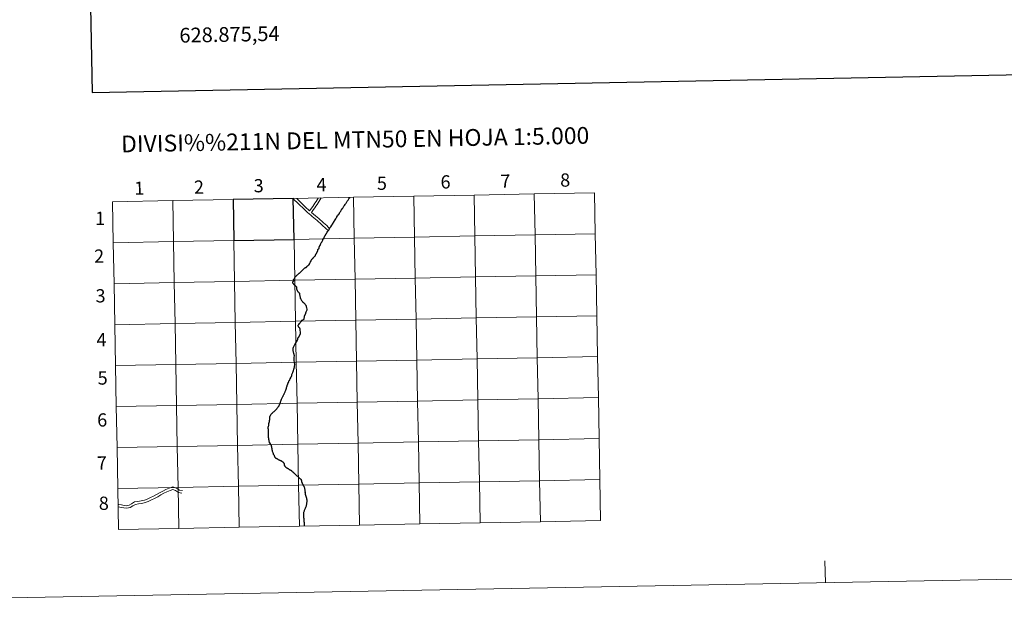
# Model space of a CAD drawing. Units: metres. Extents: x 627960 to 632469, y 685461 to 688514.
# Drawn here: x 628767 to 629437, y 685461 to 685868 of the extents above; entities that cross this region are included whole.
import ezdxf
from ezdxf.enums import TextEntityAlignment as Align

# ---------------------------------------------------------------- set-up
doc = ezdxf.new("R2010")
doc.units = ezdxf.units.M
doc.header["$MEASUREMENT"] = 0
doc.layers.add('Carátula', color=7, linetype='Continuous', lineweight=5)
doc.styles.add('Style-arial', font='arial.shx', dxfattribs={"bigfont": 'arialbig.shx'})

msp = doc.modelspace()

# ---------------------------------------------------------------- linework, layer by layer
at = {"layer": 'Carátula', "color": 7, "linetype": 'Continuous', "lineweight": 25, "flags": 128}
for points in [[(628769.28, 688233.39), (628816.23, 685818.85), (632370.54, 685887.96), (632323.65, 688299.5), (628769.28, 688233.39)], [(628912.1, 685746.17), (628912.62, 685718.32), (628953.61, 685719.08), (628953.09, 685746.94)], [(628953.09, 685746.94), (628912.1, 685746.17)], [(628984.66, 685737.2), (628984.8, 685737.42), (628984.83, 685737.46), (628984.99, 685737.72), (628985.27, 685738.14), (628985.37, 685738.29), (628985.42, 685738.37), (628985.75, 685738.87), (628985.98, 685739.2), (628986.39, 685739.85), (628986.69, 685740.3), (628986.98, 685740.72), (628987.05, 685740.83), (628987.24, 685741.14), (628987.56, 685741.62), (628987.95, 685742.21), (628988.39, 685742.86), (628988.7, 685743.34), (628989, 685743.79), (628989.3, 685744.25), (628989.57, 685744.64), (628989.79, 685744.98), (628989.99, 685745.28), (628990.32, 685745.76), (628990.65, 685746.23), (628990.97, 685746.71), (628991.33, 685747.26), (628991.61, 685747.52), (628991.72, 685747.65)], [(628984.66, 685737.2), (628984.8, 685737.42), (628984.83, 685737.46), (628984.99, 685737.72), (628985.27, 685738.14), (628985.37, 685738.29), (628985.42, 685738.37), (628985.75, 685738.87), (628985.98, 685739.2), (628986.39, 685739.85), (628986.69, 685740.3), (628986.98, 685740.72), (628987.05, 685740.83), (628987.24, 685741.14), (628987.56, 685741.62), (628987.95, 685742.21), (628988.39, 685742.86), (628988.7, 685743.34), (628989, 685743.79), (628989.3, 685744.25), (628989.57, 685744.64), (628989.79, 685744.98), (628989.99, 685745.28), (628990.32, 685745.76), (628990.65, 685746.23), (628990.97, 685746.71), (628991.33, 685747.26), (628991.61, 685747.52), (628991.72, 685747.65)], [(628977.72, 685726.24), (628977.73, 685726.24), (628977.78, 685726.34), (628977.92, 685726.59), (628978.22, 685727.06), (628978.62, 685727.69), (628979.24, 685728.65), (628979.43, 685728.95), (628979.44, 685728.96), (628979.54, 685729.14), (628979.6, 685729.24), (628979.77, 685729.5), (628980.11, 685730.05), (628980.42, 685730.55), (628980.84, 685731.23), (628981.17, 685731.76), (628981.61, 685732.46), (628981.96, 685733.01), (628982.28, 685733.56), (628982.48, 685733.89), (628982.51, 685733.94), (628982.64, 685734.19), (628982.65, 685734.2), (628982.77, 685734.39), (628983.19, 685735), (628983.62, 685735.61), (628983.96, 685736.11), (628984.42, 685736.78), (628984.42, 685736.78), (628984.53, 685736.96), (628984.61, 685737.09), (628984.66, 685737.2)], [(628963.84, 685701.83), (628963.85, 685701.85), (628963.92, 685702), (628963.95, 685702.05), (628964.28, 685702.68), (628964.37, 685702.85), (628964.59, 685703.28), (628964.88, 685703.84), (628965.2, 685704.47), (628965.33, 685704.77), (628965.35, 685704.8), (628965.54, 685705.16), (628965.6, 685705.3), (628965.64, 685705.39), (628965.71, 685705.53), (628965.85, 685705.68), (628966.17, 685706.03), (628966.54, 685706.39), (628966.79, 685706.66), (628966.95, 685706.87), (628967.03, 685706.95), (628967.27, 685707.14), (628967.61, 685707.41), (628967.85, 685707.62), (628967.92, 685707.68), (628968.01, 685707.77), (628968.08, 685707.99), (628968.18, 685708.18), (628968.21, 685708.36), (628968.31, 685708.59), (628968.43, 685708.78), (628968.48, 685708.88), (628968.5, 685708.91), (628968.59, 685709.08), (628968.65, 685709.17), (628968.73, 685709.29), (628968.78, 685709.39), (628968.83, 685709.49), (628968.87, 685709.57), (628968.9, 685709.63), (628969.02, 685709.77), (628969.11, 685709.87), (628969.17, 685709.94), (628969.22, 685710.04), (628969.25, 685710.16), (628969.28, 685710.27), (628969.31, 685710.35), (628969.41, 685710.56), (628969.49, 685710.66), (628969.5, 685710.75), (628969.5, 685710.84), (628969.55, 685711.12), (628969.58, 685711.13), (628969.78, 685711.22), (628969.84, 685711.88), (628969.87, 685712.11), (628969.87, 685712.15), (628969.91, 685712.19), (628970.05, 685712.35), (628970.25, 685712.55), (628970.36, 685712.64), (628970.63, 685713.4), (628970.77, 685713.76), (628971, 685714.4), (628971.09, 685714.67), (628971.2, 685714.89), (628971.27, 685715.02), (628971.55, 685715.56), (628971.57, 685715.6), (628971.85, 685716.17), (628972.15, 685716.79), (628972.17, 685716.83), (628972.2, 685716.86), (628972.26, 685716.96), (628972.43, 685717.26), (628972.51, 685717.4), (628972.63, 685717.58), (628972.65, 685717.65), (628972.87, 685718.06), (628973.12, 685718.55), (628973.3, 685718.93), (628973.32, 685718.98), (628973.32, 685718.99), (628973.48, 685719.32), (628973.82, 685719.93), (628973.83, 685719.93), (628974.09, 685720.37), (628974.13, 685720.44), (628974.37, 685720.87), (628974.64, 685721.37), (628974.93, 685721.9), (628975.06, 685722.14), (628975.19, 685722.34), (628975.31, 685722.6), (628975.49, 685722.93), (628975.5, 685722.95), (628975.54, 685723.07), (628975.6, 685723.12), (628975.87, 685723.52), (628976.18, 685723.96), (628976.64, 685724.64)], [(628976.64, 685724.64), (628976.94, 685725.08), (628977.17, 685725.42), (628977.48, 685725.86), (628977.67, 685726.18), (628977.72, 685726.24)], [(628953.05, 685691.59), (628953.19, 685691.72), (628953.42, 685691.93), (628953.67, 685692.14), (628953.71, 685692.18), (628953.76, 685692.24), (628953.86, 685692.41), (628954.04, 685692.73), (628954.07, 685692.79), (628954.15, 685692.94), (628954.21, 685693.09), (628954.26, 685693.18), (628954.28, 685693.3), (628954.29, 685693.35), (628954.29, 685693.39), (628954.28, 685693.46), (628954.28, 685693.47), (628954.69, 685693.85), (628954.92, 685694.05), (628954.94, 685694.07), (628955.21, 685694.34), (628955.22, 685694.35), (628955.55, 685694.67), (628955.94, 685695), (628956.5, 685695.48), (628957.12, 685696.02), (628957.27, 685696.15), (628957.98, 685696.81), (628958.23, 685697.04), (628958.35, 685697.15), (628958.76, 685697.53), (628958.81, 685697.65), (628958.86, 685697.76), (628958.86, 685697.76), (628958.88, 685697.77), (628959.48, 685698.33), (628960.45, 685699.21), (628960.81, 685699.55), (628960.91, 685699.65), (628961, 685699.72), (628961.13, 685699.78), (628961.28, 685699.84), (628961.38, 685699.88), (628961.53, 685699.92), (628961.67, 685699.98), (628961.76, 685700.01), (628961.86, 685700.04), (628961.96, 685700.11), (628962.06, 685700.2), (628962.13, 685700.29), (628962.21, 685700.37), (628962.29, 685700.42), (628962.36, 685700.46), (628962.4, 685700.54), (628962.43, 685700.61), (628962.49, 685700.72), (628962.59, 685700.79), (628962.82, 685701), (628962.95, 685701.1), (628963.16, 685701.26), (628963.23, 685701.33), (628963.34, 685701.44), (628963.5, 685701.57), (628963.74, 685701.76), (628963.84, 685701.83)], [(628953.05, 685691.59), (628953.12, 685691.33), (628953.24, 685691.08), (628953.36, 685690.74), (628953.22, 685690.64), (628953.06, 685690.53), (628952.78, 685690.26), (628952.6, 685690.11), (628952.55, 685690.03), (628952.46, 685689.95), (628952.6, 685689.63), (628952.82, 685689.24), (628952.95, 685689.06), (628953.11, 685688.9), (628953.36, 685688.65), (628953.58, 685688.44), (628953.79, 685688.23), (628953.94, 685688.09), (628954.09, 685687.95), (628954.3, 685687.78), (628954.46, 685687.66), (628954.52, 685687.57), (628954.58, 685687.47), (628954.66, 685687.38), (628954.79, 685687.32), (628954.93, 685687.21), (628955.08, 685687.07), (628955.15, 685686.97), (628955.24, 685686.74), (628955.3, 685686.48), (628955.37, 685686.2), (628955.39, 685686.11), (628955.39, 685685.99), (628955.33, 685685.8), (628955.28, 685685.55), (628955.28, 685685.47), (628955.32, 685685.38), (628955.38, 685685.23), (628955.45, 685685.04), (628955.55, 685684.8), (628955.67, 685684.52), (628955.74, 685684.39), (628955.82, 685684.21), (628955.99, 685683.9), (628956.13, 685683.64), (628956.25, 685683.49), (628956.4, 685683.32), (628956.57, 685683.15), (628956.72, 685683.01), (628956.9, 685682.89), (628957.03, 685682.81), (628957.12, 685682.75), (628957.18, 685682.68), (628957.23, 685682.51), (628957.29, 685682.24), (628957.33, 685682.02), (628957.36, 685681.82), (628957.38, 685681.59), (628957.39, 685681.35), (628957.47, 685681), (628957.54, 685680.76), (628957.6, 685680.51), (628957.69, 685680.07), (628957.75, 685679.86), (628957.77, 685679.7), (628957.78, 685679.56), (628957.78, 685679.46), (628957.79, 685679.31), (628957.79, 685679.16), (628957.83, 685679.08), (628957.94, 685678.89), (628958.16, 685678.56), (628958.28, 685678.34), (628958.47, 685678.03), (628958.7, 685677.59), (628958.87, 685677.31), (628959.05, 685677.05), (628959.25, 685676.78), (628959.43, 685676.53), (628959.59, 685676.33), (628959.76, 685676.18), (628959.99, 685676.05), (628960.2, 685675.87), (628960.39, 685675.73), (628960.5, 685675.65)], [(628954.12, 685633.87), (628954.04, 685634.32), (628953.96, 685635.13), (628953.94, 685635.33), (628953.79, 685636.75), (628953.79, 685636.76), (628953.76, 685637.96), (628953.76, 685637.96), (628953.76, 685638.87), (628953.76, 685638.88), (628953.84, 685639.83), (628953.53, 685641.39), (628953.13, 685642.64), (628953.05, 685642.96), (628953.05, 685642.96), (628952.96, 685643.54), (628952.99, 685643.89), (628953.05, 685644.27), (628953.02, 685644.68), (628952.96, 685644.95), (628953, 685645.16), (628953.33, 685645.85), (628953.49, 685646.3), (628953.64, 685646.72), (628953.84, 685647.13), (628954.12, 685647.49), (628954.42, 685647.83), (628955.87, 685650.59), (628956.09, 685651.03), (628956.13, 685651.14), (628956.19, 685651.31), (628956.24, 685651.49), (628956.25, 685651.71), (628956.22, 685651.96), (628956.25, 685652.06), (628956.6, 685652.3), (628957.47, 685653.88), (628957.86, 685654.57), (628957.98, 685654.8), (628958.02, 685654.97), (628958, 685655.16), (628957.74, 685658.14), (628957.68, 685658.38), (628957.57, 685658.53), (628957.34, 685658.81), (628957.19, 685659), (628957.11, 685659.15), (628956.88, 685659.43), (628956.59, 685659.9), (628956.48, 685660.11), (628956.43, 685660.36), (628956.38, 685660.61), (628956.43, 685660.81), (628956.56, 685661.01), (628956.81, 685661.29), (628957.21, 685661.8), (628957.46, 685662.08), (628957.73, 685662.41), (628958.01, 685662.75), (628958.45, 685663.29), (628959.08, 685664.05), (628960.43, 685664.82), (628960.45, 685664.83), (628960.54, 685664.88), (628960.55, 685664.98), (628960.56, 685665.01), (628960.7, 685666.64), (628960.75, 685666.78), (628961.63, 685668.9), (628961.63, 685668.91), (628961.71, 685669.17), (628961.71, 685669.19), (628961.93, 685669.9), (628962.4, 685670.78), (628962.6, 685671.17), (628962.5, 685671.67), (628962.22, 685672.62), (628962.1, 685673.07), (628961.97, 685673.55), (628961.87, 685673.91), (628961.82, 685674.01), (628961.81, 685674.06), (628961.48, 685674.53), (628961.19, 685674.93), (628961.13, 685675.04), (628960.84, 685675.34), (628960.63, 685675.56), (628960.52, 685675.63), (628960.5, 685675.65)], [(628948.82, 685619.03), (628948.87, 685619.19), (628948.96, 685619.52), (628949.02, 685619.76), (628949.37, 685620.89), (628949.6, 685621.56), (628949.62, 685621.66), (628949.75, 685621.78), (628949.9, 685621.95), (628949.97, 685622.03), (628950.04, 685622.25), (628950.1, 685622.53), (628950.18, 685622.69), (628950.37, 685623.02), (628950.55, 685623.23), (628950.66, 685623.34), (628950.73, 685623.57), (628950.79, 685623.71), (628950.98, 685624.13), (628951.33, 685624.87), (628951.5, 685625.28), (628951.58, 685625.47), (628951.69, 685625.61), (628951.84, 685625.86), (628951.92, 685626.05), (628951.96, 685626.13), (628952.06, 685626.21), (628952.04, 685626.54), (628952.04, 685626.67), (628952.06, 685626.78), (628952.1, 685626.91), (628952.14, 685627.08), (628952.22, 685627.3), (628952.5, 685628.06), (628952.7, 685628.56), (628952.81, 685628.91), (628952.97, 685629.31), (628953.13, 685629.7), (628953.17, 685629.83), (628953.23, 685629.92), (628953.3, 685630.14), (628953.41, 685630.59), (628953.53, 685630.97), (628953.6, 685631.11), (628953.67, 685631.23), (628953.85, 685632.44), (628953.93, 685632.96), (628954.15, 685633.75), (628954.12, 685633.87)], [(628936.02, 685590.24), (628936, 685590.38), (628935.98, 685590.55), (628935.96, 685590.74), (628936.02, 685591.07), (628936.08, 685591.37), (628936.11, 685591.54), (628936.25, 685591.93), (628936.3, 685592.16), (628936.37, 685592.4), (628936.37, 685592.6), (628936.37, 685592.79), (628936.37, 685592.96), (628936.42, 685593.22), (628936.57, 685593.85), (628936.71, 685594.48), (628936.79, 685594.87), (628936.83, 685595.05), (628936.9, 685595.39), (628936.89, 685595.5), (628936.9, 685595.65), (628936.95, 685595.75), (628937, 685595.89), (628937.03, 685596.03), (628937.07, 685596.33), (628937.12, 685596.66), (628937.23, 685597.6), (628937.25, 685597.85), (628937.21, 685598.05), (628937.2, 685598.17), (628937.23, 685598.53), (628937.27, 685598.78), (628937.34, 685599.06), (628937.38, 685599.18), (628937.52, 685599.42), (628937.75, 685599.82), (628937.96, 685600.12), (628938.49, 685600.62), (628938.87, 685600.99), (628938.99, 685601.17), (628939.22, 685601.36), (628939.68, 685601.69), (628940.04, 685602.04), (628940.49, 685602.45), (628940.96, 685602.96), (628941.38, 685603.4), (628941.46, 685603.5), (628941.8, 685603.87), (628942.12, 685604.24), (628942.48, 685604.71), (628942.85, 685605.16), (628943.06, 685605.41), (628943.2, 685605.62), (628943.38, 685605.99), (628943.51, 685606.32), (628943.64, 685606.6), (628943.74, 685606.79), (628943.87, 685607.12), (628943.94, 685607.31), (628943.99, 685607.42), (628944.07, 685607.59), (628944.15, 685607.85), (628944.29, 685608.22), (628944.47, 685608.71), (628944.61, 685609.05), (628944.65, 685609.11), (628944.69, 685609.18), (628944.74, 685609.49), (628944.83, 685609.82), (628944.86, 685609.93), (628945.02, 685610.23), (628945.14, 685610.51), (628945.32, 685610.86), (628945.54, 685611.29), (628945.75, 685611.74), (628945.95, 685612.12), (628946.14, 685612.5), (628946.21, 685612.61), (628946.31, 685612.74), (628946.51, 685613.19), (628946.69, 685613.59), (628946.8, 685613.84), (628946.92, 685614.12), (628947.05, 685614.48), (628947.12, 685614.59), (628947.25, 685614.84), (628947.47, 685615.34), (628947.64, 685615.69), (628947.81, 685616.09), (628947.97, 685616.46), (628948.11, 685616.76), (628948.24, 685617.09), (628948.28, 685617.24), (628948.31, 685617.32), (628948.36, 685617.44), (628948.39, 685617.54), (628948.46, 685617.84), (628948.53, 685618.3), (628948.58, 685618.46), (628948.72, 685618.78), (628948.82, 685619.03)], [(628936.02, 685590.24), (628936.01, 685590.11), (628935.98, 685589.68), (628935.95, 685588.78), (628935.93, 685588.21), (628935.95, 685587.86), (628935.97, 685587.61), (628935.99, 685587.49), (628936, 685587.11), (628935.99, 685586.6), (628935.95, 685586.23), (628935.95, 685585.78), (628935.93, 685585.3), (628935.95, 685585.04), (628935.98, 685584.73), (628936.06, 685584.45), (628936.12, 685584.19), (628936.17, 685584.04), (628936.18, 685583.75), (628936.2, 685583.42), (628936.26, 685583.11), (628936.29, 685583), (628936.39, 685582.85), (628936.43, 685582.72), (628936.44, 685582.58), (628936.48, 685582.28), (628936.53, 685581.84), (628936.6, 685581.35), (628936.64, 685581.03), (628936.93, 685580.61), (628937.3, 685580.11), (628937.52, 685579.79), (628937.75, 685579.49), (628937.9, 685579.27), (628937.92, 685579.25), (628937.97, 685579.18), (628938.04, 685579.03), (628938.08, 685578.89), (628938.11, 685578.79), (628938.16, 685578.59), (628938.16, 685578.34), (628938.2, 685578.12), (628938.26, 685577.92), (628938.3, 685577.74), (628938.35, 685577.56), (628938.38, 685577.41), (628938.41, 685577.19), (628938.44, 685576.95), (628938.47, 685576.69), (628938.5, 685576.49), (628938.54, 685576.28), (628938.6, 685575.96), (628938.63, 685575.74), (628938.66, 685575.56), (628938.68, 685575.43), (628938.75, 685575.25), (628938.83, 685575.04), (628938.99, 685574.58), (628939.13, 685574.16), (628939.24, 685573.92), (628939.3, 685573.67), (628939.35, 685573.47), (628939.41, 685573.31), (628939.5, 685573.11), (628939.66, 685572.86), (628939.79, 685572.67), (628939.92, 685572.42), (628940.01, 685572.23), (628940.04, 685572.13), (628940.12, 685571.81), (628940.21, 685571.58), (628940.26, 685571.44), (628940.36, 685571.21), (628940.49, 685570.98), (628940.66, 685570.77), (628940.76, 685570.6), (628940.87, 685570.52), (628940.96, 685570.5), (628941.05, 685570.45), (628941.27, 685570.29), (628941.46, 685570.19), (628941.64, 685570.1), (628941.91, 685570), (628942.13, 685569.88), (628942.35, 685569.76), (628942.81, 685569.47), (628943.35, 685569.17), (628943.56, 685569.06), (628943.71, 685569.01), (628943.87, 685568.93), (628944.21, 685568.77), (628944.57, 685568.62), (628944.82, 685568.53), (628945.03, 685568.42), (628945.36, 685568.23), (628946.08, 685567.7), (628946.2, 685567.61), (628946.26, 685567.55), (628946.35, 685567.39), (628946.52, 685567.09), (628946.63, 685566.9)], [(628946.63, 685566.9), (628946.74, 685566.74), (628946.79, 685566.59), (628946.81, 685566.44), (628946.82, 685566.25), (628946.82, 685566.06), (628946.8, 685565.89), (628946.82, 685565.76), (628946.85, 685565.67), (628946.9, 685565.56), (628947, 685565.41), (628947.09, 685565.23), (628947.25, 685565.01), (628947.3, 685564.89), (628947.37, 685564.75), (628947.48, 685564.57), (628947.59, 685564.44), (628947.75, 685564.29), (628947.93, 685564.18), (628948.25, 685563.98), (628948.54, 685563.81), (628948.76, 685563.69), (628948.99, 685563.57), (628949.22, 685563.41), (628949.35, 685563.32), (628949.51, 685563.2), (628949.76, 685563.01), (628949.98, 685562.89), (628950.23, 685562.7), (628950.45, 685562.57), (628950.79, 685562.45), (628950.95, 685562.35), (628951.2, 685562.23), (628951.44, 685562.12), (628951.6, 685562.05), (628951.72, 685561.96), (628951.9, 685561.78), (628952.08, 685561.57), (628952.34, 685561.32), (628952.58, 685561.09), (628952.76, 685560.89), (628952.96, 685560.69), (628953.22, 685560.46), (628953.43, 685560.31), (628953.58, 685560.18), (628953.72, 685560.05), (628953.91, 685559.89), (628954.09, 685559.72), (628954.36, 685559.48), (628954.59, 685559.26), (628954.86, 685559.02), (628955.12, 685558.78), (628955.36, 685558.58), (628955.61, 685558.33), (628955.79, 685558.17), (628955.86, 685558.09)], [(628959.13, 685553.7), (628959.02, 685553.92), (628958.97, 685554.04), (628958.89, 685554.33), (628958.85, 685554.54), (628958.81, 685554.78), (628958.79, 685555.03), (628958.71, 685555.22), (628958.58, 685555.47), (628958.44, 685555.71), (628958.3, 685555.92), (628958.08, 685556.12), (628955.86, 685558.09)], [(628959.13, 685553.7), (628959.02, 685553.92), (628958.97, 685554.04), (628958.89, 685554.33), (628958.85, 685554.54), (628958.81, 685554.78), (628958.79, 685555.03), (628958.71, 685555.22), (628958.58, 685555.47), (628958.44, 685555.71), (628958.3, 685555.92), (628958.08, 685556.12), (628955.86, 685558.09)], [(628960.73, 685524.13), (628960.73, 685524.24), (628960.72, 685524.49), (628960.68, 685525), (628960.64, 685525.47), (628960.63, 685526), (628960.63, 685526.42), (628960.57, 685527.07), (628960.5, 685528.22), (628960.44, 685528.96), (628960.37, 685529.7), (628960.25, 685530.63), (628960.17, 685531.08), (628960.19, 685531.37), (628960.21, 685531.73), (628960.23, 685532.02), (628960.28, 685532.42), (628960.27, 685532.95), (628960.26, 685533.19), (628960.3, 685533.42), (628960.38, 685533.68), (628960.63, 685534.53), (628960.81, 685534.94), (628960.97, 685535.35), (628961.19, 685535.78), (628961.42, 685536.28), (628961.7, 685536.97), (628961.85, 685537.41), (628961.97, 685537.84), (628962.09, 685538.26), (628962.17, 685538.65), (628962.26, 685539.02), (628962.33, 685539.47), (628962.35, 685539.85), (628962.39, 685540.19), (628962.45, 685540.51), (628962.46, 685540.87), (628962.46, 685541.21), (628962.43, 685541.95), (628962.42, 685542.29), (628962.37, 685542.66), (628962.3, 685542.95), (628961.5, 685545.67), (628961.44, 685546.03), (628961.38, 685546.41), (628961.3, 685546.64), (628961.26, 685546.89), (628961.28, 685547.08), (628961.29, 685547.38), (628961.26, 685547.66), (628961.22, 685547.84), (628961.17, 685548.36), (628961.09, 685548.83), (628961.03, 685549.3), (628960.95, 685549.69), (628960.88, 685550), (628960.81, 685550.27), (628960.71, 685550.49), (628960.58, 685550.73), (628960.39, 685551), (628960.2, 685551.25), (628960.04, 685551.58), (628959.96, 685551.8), (628959.83, 685552.09), (628959.73, 685552.28), (628959.58, 685552.56), (628959.46, 685552.82), (628959.39, 685552.98), (628959.32, 685553.21), (628959.24, 685553.46), (628959.13, 685553.7)]]:
    msp.add_lwpolyline(points, dxfattribs=at)
at = {"layer": 'Carátula', "color": 7, "linetype": 'Continuous', "lineweight": 5, "flags": 128}
for points in [[(628871.12, 685745.41), (628830.15, 685744.65)], [(628830.15, 685744.65), (628830.67, 685716.79)], [(628830.67, 685716.79), (628871.64, 685717.56), (628871.12, 685745.41)], [(628871.12, 685745.41), (628871.64, 685717.56), (628912.62, 685718.32), (628912.1, 685746.17)], [(628912.1, 685746.17), (628871.12, 685745.41)], [(628952.73, 685746.93), (628953.5, 685746.23), (628954.42, 685745.39), (628955.33, 685744.5), (628956.26, 685743.59), (628957.19, 685742.69), (628958.11, 685741.79), (628959.04, 685740.89), (628959.97, 685739.98), (628960.92, 685739.08), (628961.87, 685738.18), (628962.81, 685737.26), (628963.86, 685736.36), (628964.98, 685735.45), (628966.04, 685734.56), (628967.11, 685733.65), (628968.17, 685732.75), (628969.23, 685731.86), (628970.3, 685730.94), (628971.37, 685730), (628972.44, 685729.03), (628973.51, 685728.07), (628974.58, 685727.07), (628975.72, 685726.08), (628977.02, 685725.06)], [(628952.73, 685746.93), (628953.5, 685746.23), (628954.42, 685745.39), (628955.33, 685744.5), (628956.26, 685743.59), (628957.19, 685742.69), (628958.11, 685741.79), (628959.04, 685740.89), (628959.97, 685739.98), (628960.92, 685739.08), (628961.87, 685738.18), (628962.81, 685737.26), (628963.86, 685736.36), (628964.98, 685735.45), (628966.04, 685734.56), (628967.11, 685733.65), (628968.17, 685732.75), (628969.23, 685731.86), (628970.3, 685730.94), (628971.37, 685730), (628972.44, 685729.03), (628973.51, 685728.07), (628974.58, 685727.07), (628975.72, 685726.08), (628977.02, 685725.06)], [(628953.09, 685746.94), (628953.61, 685719.08), (628994.58, 685719.84), (628994.06, 685747.7)], [(628994.06, 685747.7), (628953.09, 685746.94)], [(628955.37, 685746.98), (628955.66, 685746.71), (628956.59, 685745.8), (628957.52, 685744.9), (628958.44, 685743.99), (628959.37, 685743.08), (628960.3, 685742.18), (628961.22, 685741.29), (628964.16, 685738.51)], [(628955.37, 685746.98), (628955.66, 685746.71), (628956.59, 685745.8), (628957.52, 685744.9), (628958.44, 685743.99), (628959.37, 685743.08), (628960.3, 685742.18), (628961.22, 685741.29), (628964.16, 685738.51)], [(628964.16, 685738.51), (628966.32, 685741.5), (628967.09, 685742.67), (628967.82, 685743.79), (628968.56, 685744.89), (628969.33, 685746.06), (628969.96, 685747.06), (628970.07, 685747.25)], [(628964.16, 685738.51), (628966.32, 685741.5), (628967.09, 685742.67), (628967.82, 685743.79), (628968.56, 685744.89), (628969.33, 685746.06), (628969.96, 685747.06), (628970.07, 685747.25)], [(628965.51, 685737.37), (628966.88, 685739.39), (628967.71, 685740.54), (628968.51, 685741.74), (628969.24, 685742.87), (628969.97, 685743.96), (628970.73, 685745.13), (628971.39, 685746.18), (628972.04, 685747.26), (628972.06, 685747.29)], [(628965.51, 685737.37), (628966.88, 685739.39), (628967.71, 685740.54), (628968.51, 685741.74), (628969.24, 685742.87), (628969.97, 685743.96), (628970.73, 685745.13), (628971.39, 685746.18), (628972.04, 685747.26), (628972.06, 685747.29)], [(628994.06, 685747.7), (628994.58, 685719.84), (629035.56, 685720.6), (629035.04, 685748.46)], [(629035.04, 685748.46), (628994.06, 685747.7)], [(629035.04, 685748.46), (629035.56, 685720.6), (629076.54, 685721.37), (629076.03, 685749.22)], [(629076.03, 685749.22), (629035.04, 685748.46)], [(629076.03, 685749.22), (629076.54, 685721.37), (629117.52, 685722.13), (629117, 685749.98)], [(629117, 685749.98), (629076.03, 685749.22)], [(629157.98, 685750.75), (629117, 685749.98)], [(629117, 685749.98), (629117.52, 685722.13), (629158.5, 685722.89)], [(629158.5, 685722.89), (629157.98, 685750.75)], [(628965.51, 685737.37), (628968.27, 685735.05), (628969.35, 685734.15), (628970.41, 685733.25), (628971.49, 685732.32), (628972.56, 685731.37), (628973.66, 685730.39), (628974.74, 685729.41), (628975.8, 685728.41), (628977.83, 685726.32)], [(628965.51, 685737.37), (628968.27, 685735.05), (628969.35, 685734.15), (628970.41, 685733.25), (628971.49, 685732.32), (628972.56, 685731.37), (628973.66, 685730.39), (628974.74, 685729.41), (628975.8, 685728.41), (628977.83, 685726.32)], [(628977.72, 685726.24), (628977.73, 685726.24), (628977.78, 685726.34), (628977.92, 685726.59), (628978.22, 685727.06), (628978.62, 685727.69), (628979.24, 685728.65), (628979.43, 685728.95), (628979.44, 685728.96), (628979.54, 685729.14), (628979.6, 685729.24), (628979.77, 685729.5), (628980.11, 685730.05), (628980.42, 685730.55), (628980.84, 685731.23), (628981.17, 685731.76), (628981.61, 685732.46), (628981.96, 685733.01), (628982.28, 685733.56), (628982.48, 685733.89), (628982.51, 685733.94), (628982.64, 685734.19), (628982.65, 685734.2), (628982.77, 685734.39), (628983.19, 685735), (628983.62, 685735.61), (628983.96, 685736.11), (628984.42, 685736.78), (628984.42, 685736.78), (628984.53, 685736.96), (628984.61, 685737.09), (628984.66, 685737.2)], [(628963.84, 685701.83), (628963.85, 685701.85), (628963.92, 685702), (628963.95, 685702.05), (628964.28, 685702.68), (628964.37, 685702.85), (628964.59, 685703.28), (628964.88, 685703.84), (628965.2, 685704.47), (628965.33, 685704.77), (628965.35, 685704.8), (628965.54, 685705.16), (628965.6, 685705.3), (628965.64, 685705.39), (628965.71, 685705.53), (628965.85, 685705.68), (628966.17, 685706.03), (628966.54, 685706.39), (628966.79, 685706.66), (628966.95, 685706.87), (628967.03, 685706.95), (628967.27, 685707.14), (628967.61, 685707.41), (628967.85, 685707.62), (628967.92, 685707.68), (628968.01, 685707.77), (628968.08, 685707.99), (628968.18, 685708.18), (628968.21, 685708.36), (628968.31, 685708.59), (628968.43, 685708.78), (628968.48, 685708.88), (628968.5, 685708.91), (628968.59, 685709.08), (628968.65, 685709.17), (628968.73, 685709.29), (628968.78, 685709.39), (628968.83, 685709.49), (628968.87, 685709.57), (628968.9, 685709.63), (628969.02, 685709.77), (628969.11, 685709.87), (628969.17, 685709.94), (628969.22, 685710.04), (628969.25, 685710.16), (628969.28, 685710.27), (628969.31, 685710.35), (628969.41, 685710.56), (628969.49, 685710.66), (628969.5, 685710.75), (628969.5, 685710.84), (628969.55, 685711.12), (628969.58, 685711.13), (628969.78, 685711.22), (628969.84, 685711.88), (628969.87, 685712.11), (628969.87, 685712.15), (628969.91, 685712.19), (628970.05, 685712.35), (628970.25, 685712.55), (628970.36, 685712.64), (628970.63, 685713.4), (628970.77, 685713.76), (628971, 685714.4), (628971.09, 685714.67), (628971.2, 685714.89), (628971.27, 685715.02), (628971.55, 685715.56), (628971.57, 685715.6), (628971.85, 685716.17), (628972.15, 685716.79), (628972.17, 685716.83), (628972.2, 685716.86), (628972.26, 685716.96), (628972.43, 685717.26), (628972.51, 685717.4), (628972.63, 685717.58), (628972.65, 685717.65), (628972.87, 685718.06), (628973.12, 685718.55), (628973.3, 685718.93), (628973.32, 685718.98), (628973.32, 685718.99), (628973.48, 685719.32), (628973.82, 685719.93), (628973.83, 685719.93), (628974.09, 685720.37), (628974.13, 685720.44), (628974.37, 685720.87), (628974.64, 685721.37), (628974.93, 685721.9), (628975.06, 685722.14), (628975.19, 685722.34), (628975.31, 685722.6), (628975.49, 685722.93), (628975.5, 685722.95), (628975.54, 685723.07), (628975.6, 685723.12), (628975.87, 685723.52), (628976.18, 685723.96), (628976.64, 685724.64)], [(628976.64, 685724.64), (628976.94, 685725.08), (628977.17, 685725.42), (628977.48, 685725.86), (628977.67, 685726.18), (628977.72, 685726.24)], [(628831.18, 685688.94), (628872.16, 685689.7), (628871.64, 685717.56), (628830.67, 685716.79)], [(629158.5, 685722.89), (629117.52, 685722.13), (629118.03, 685694.27), (629159.02, 685695.04)], [(629159.02, 685695.04), (629158.5, 685722.89)], [(628830.67, 685716.79), (628831.18, 685688.94)], [(628953.05, 685691.59), (628953.19, 685691.72), (628953.42, 685691.93), (628953.67, 685692.14), (628953.71, 685692.18), (628953.76, 685692.24), (628953.86, 685692.41), (628954.04, 685692.73), (628954.07, 685692.79), (628954.15, 685692.94), (628954.21, 685693.09), (628954.26, 685693.18), (628954.28, 685693.3), (628954.29, 685693.35), (628954.29, 685693.39), (628954.28, 685693.46), (628954.28, 685693.47), (628954.69, 685693.85), (628954.92, 685694.05), (628954.94, 685694.07), (628955.21, 685694.34), (628955.22, 685694.35), (628955.55, 685694.67), (628955.94, 685695), (628956.5, 685695.48), (628957.12, 685696.02), (628957.27, 685696.15), (628957.98, 685696.81), (628958.23, 685697.04), (628958.35, 685697.15), (628958.76, 685697.53), (628958.81, 685697.65), (628958.86, 685697.76), (628958.86, 685697.76), (628958.88, 685697.77), (628959.48, 685698.33), (628960.45, 685699.21), (628960.81, 685699.55), (628960.91, 685699.65), (628961, 685699.72), (628961.13, 685699.78), (628961.28, 685699.84), (628961.38, 685699.88), (628961.53, 685699.92), (628961.67, 685699.98), (628961.76, 685700.01), (628961.86, 685700.04), (628961.96, 685700.11), (628962.06, 685700.2), (628962.13, 685700.29), (628962.21, 685700.37), (628962.29, 685700.42), (628962.36, 685700.46), (628962.4, 685700.54), (628962.43, 685700.61), (628962.49, 685700.72), (628962.59, 685700.79), (628962.82, 685701), (628962.95, 685701.1), (628963.16, 685701.26), (628963.23, 685701.33), (628963.34, 685701.44), (628963.5, 685701.57), (628963.74, 685701.76), (628963.84, 685701.83)], [(628953.05, 685691.59), (628953.12, 685691.33), (628953.24, 685691.08), (628953.36, 685690.74), (628953.22, 685690.64), (628953.06, 685690.53), (628952.78, 685690.26), (628952.6, 685690.11), (628952.55, 685690.03), (628952.46, 685689.95), (628952.6, 685689.63), (628952.82, 685689.24), (628952.95, 685689.06), (628953.11, 685688.9), (628953.36, 685688.65), (628953.58, 685688.44), (628953.79, 685688.23), (628953.94, 685688.09), (628954.09, 685687.95), (628954.3, 685687.78), (628954.46, 685687.66), (628954.52, 685687.57), (628954.58, 685687.47), (628954.66, 685687.38), (628954.79, 685687.32), (628954.93, 685687.21), (628955.08, 685687.07), (628955.15, 685686.97), (628955.24, 685686.74), (628955.3, 685686.48), (628955.37, 685686.2), (628955.39, 685686.11), (628955.39, 685685.99), (628955.33, 685685.8), (628955.28, 685685.55), (628955.28, 685685.47), (628955.32, 685685.38), (628955.38, 685685.23), (628955.45, 685685.04), (628955.55, 685684.8), (628955.67, 685684.52), (628955.74, 685684.39), (628955.82, 685684.21), (628955.99, 685683.9), (628956.13, 685683.64), (628956.25, 685683.49), (628956.4, 685683.32), (628956.57, 685683.15), (628956.72, 685683.01), (628956.9, 685682.89), (628957.03, 685682.81), (628957.12, 685682.75), (628957.18, 685682.68), (628957.23, 685682.51), (628957.29, 685682.24), (628957.33, 685682.02), (628957.36, 685681.82), (628957.38, 685681.59), (628957.39, 685681.35), (628957.47, 685681), (628957.54, 685680.76), (628957.6, 685680.51), (628957.69, 685680.07), (628957.75, 685679.86), (628957.77, 685679.7), (628957.78, 685679.56), (628957.78, 685679.46), (628957.79, 685679.31), (628957.79, 685679.16), (628957.83, 685679.08), (628957.94, 685678.89), (628958.16, 685678.56), (628958.28, 685678.34), (628958.47, 685678.03), (628958.7, 685677.59), (628958.87, 685677.31), (628959.05, 685677.05), (628959.25, 685676.78), (628959.43, 685676.53), (628959.59, 685676.33), (628959.76, 685676.18), (628959.99, 685676.05), (628960.2, 685675.87), (628960.39, 685675.73), (628960.5, 685675.65)], [(629159.02, 685695.04), (629118.03, 685694.27), (629118.55, 685666.41), (629159.54, 685667.17)], [(629159.54, 685667.17), (629159.02, 685695.04)], [(628831.7, 685661.07), (628872.68, 685661.84), (628872.16, 685689.7), (628831.18, 685688.94)], [(628831.18, 685688.94), (628831.7, 685661.07)], [(628954.12, 685633.87), (628954.04, 685634.32), (628953.96, 685635.13), (628953.94, 685635.33), (628953.79, 685636.75), (628953.79, 685636.76), (628953.76, 685637.96), (628953.76, 685637.96), (628953.76, 685638.87), (628953.76, 685638.88), (628953.84, 685639.83), (628953.53, 685641.39), (628953.13, 685642.64), (628953.05, 685642.96), (628953.05, 685642.96), (628952.96, 685643.54), (628952.99, 685643.89), (628953.05, 685644.27), (628953.02, 685644.68), (628952.96, 685644.95), (628953, 685645.16), (628953.33, 685645.85), (628953.49, 685646.3), (628953.64, 685646.72), (628953.84, 685647.13), (628954.12, 685647.49), (628954.42, 685647.83), (628955.87, 685650.59), (628956.09, 685651.03), (628956.13, 685651.14), (628956.19, 685651.31), (628956.24, 685651.49), (628956.25, 685651.71), (628956.22, 685651.96), (628956.25, 685652.06), (628956.6, 685652.3), (628957.47, 685653.88), (628957.86, 685654.57), (628957.98, 685654.8), (628958.02, 685654.97), (628958, 685655.16), (628957.74, 685658.14), (628957.68, 685658.38), (628957.57, 685658.53), (628957.34, 685658.81), (628957.19, 685659), (628957.11, 685659.15), (628956.88, 685659.43), (628956.59, 685659.9), (628956.48, 685660.11), (628956.43, 685660.36), (628956.38, 685660.61), (628956.43, 685660.81), (628956.56, 685661.01), (628956.81, 685661.29), (628957.21, 685661.8), (628957.46, 685662.08), (628957.73, 685662.41), (628958.01, 685662.75), (628958.45, 685663.29), (628959.08, 685664.05), (628960.43, 685664.82), (628960.45, 685664.83), (628960.54, 685664.88), (628960.55, 685664.98), (628960.56, 685665.01), (628960.7, 685666.64), (628960.75, 685666.78), (628961.63, 685668.9), (628961.63, 685668.91), (628961.71, 685669.17), (628961.71, 685669.19), (628961.93, 685669.9), (628962.4, 685670.78), (628962.6, 685671.17), (628962.5, 685671.67), (628962.22, 685672.62), (628962.1, 685673.07), (628961.97, 685673.55), (628961.87, 685673.91), (628961.82, 685674.01), (628961.81, 685674.06), (628961.48, 685674.53), (628961.19, 685674.93), (628961.13, 685675.04), (628960.84, 685675.34), (628960.63, 685675.56), (628960.52, 685675.63), (628960.5, 685675.65)], [(629159.54, 685667.17), (629118.55, 685666.41), (629119.07, 685638.55), (629160.05, 685639.32)], [(629160.05, 685639.32), (629159.54, 685667.17)], [(628832.22, 685633.22), (628873.19, 685633.98), (628872.68, 685661.84), (628831.7, 685661.07)], [(628831.7, 685661.07), (628832.22, 685633.22)], [(629160.05, 685639.32), (629119.07, 685638.55), (629119.59, 685610.69), (629160.57, 685611.45)], [(629160.57, 685611.45), (629160.05, 685639.32)], [(628832.74, 685605.35), (628873.71, 685606.12), (628873.19, 685633.98), (628832.22, 685633.22)], [(628832.22, 685633.22), (628832.74, 685605.35)], [(628948.82, 685619.03), (628948.87, 685619.19), (628948.96, 685619.52), (628949.02, 685619.76), (628949.37, 685620.89), (628949.6, 685621.56), (628949.62, 685621.66), (628949.75, 685621.78), (628949.9, 685621.95), (628949.97, 685622.03), (628950.04, 685622.25), (628950.1, 685622.53), (628950.18, 685622.69), (628950.37, 685623.02), (628950.55, 685623.23), (628950.66, 685623.34), (628950.73, 685623.57), (628950.79, 685623.71), (628950.98, 685624.13), (628951.33, 685624.87), (628951.5, 685625.28), (628951.58, 685625.47), (628951.69, 685625.61), (628951.84, 685625.86), (628951.92, 685626.05), (628951.96, 685626.13), (628952.06, 685626.21), (628952.04, 685626.54), (628952.04, 685626.67), (628952.06, 685626.78), (628952.1, 685626.91), (628952.14, 685627.08), (628952.22, 685627.3), (628952.5, 685628.06), (628952.7, 685628.56), (628952.81, 685628.91), (628952.97, 685629.31), (628953.13, 685629.7), (628953.17, 685629.83), (628953.23, 685629.92), (628953.3, 685630.14), (628953.41, 685630.59), (628953.53, 685630.97), (628953.6, 685631.11), (628953.67, 685631.23), (628953.85, 685632.44), (628953.93, 685632.96), (628954.15, 685633.75), (628954.12, 685633.87)], [(628936.02, 685590.24), (628936, 685590.38), (628935.98, 685590.55), (628935.96, 685590.74), (628936.02, 685591.07), (628936.08, 685591.37), (628936.11, 685591.54), (628936.25, 685591.93), (628936.3, 685592.16), (628936.37, 685592.4), (628936.37, 685592.6), (628936.37, 685592.79), (628936.37, 685592.96), (628936.42, 685593.22), (628936.57, 685593.85), (628936.71, 685594.48), (628936.79, 685594.87), (628936.83, 685595.05), (628936.9, 685595.39), (628936.89, 685595.5), (628936.9, 685595.65), (628936.95, 685595.75), (628937, 685595.89), (628937.03, 685596.03), (628937.07, 685596.33), (628937.12, 685596.66), (628937.23, 685597.6), (628937.25, 685597.85), (628937.21, 685598.05), (628937.2, 685598.17), (628937.23, 685598.53), (628937.27, 685598.78), (628937.34, 685599.06), (628937.38, 685599.18), (628937.52, 685599.42), (628937.75, 685599.82), (628937.96, 685600.12), (628938.49, 685600.62), (628938.87, 685600.99), (628938.99, 685601.17), (628939.22, 685601.36), (628939.68, 685601.69), (628940.04, 685602.04), (628940.49, 685602.45), (628940.96, 685602.96), (628941.38, 685603.4), (628941.46, 685603.5), (628941.8, 685603.87), (628942.12, 685604.24), (628942.48, 685604.71), (628942.85, 685605.16), (628943.06, 685605.41), (628943.2, 685605.62), (628943.38, 685605.99), (628943.51, 685606.32), (628943.64, 685606.6), (628943.74, 685606.79), (628943.87, 685607.12), (628943.94, 685607.31), (628943.99, 685607.42), (628944.07, 685607.59), (628944.15, 685607.85), (628944.29, 685608.22), (628944.47, 685608.71), (628944.61, 685609.05), (628944.65, 685609.11), (628944.69, 685609.18), (628944.74, 685609.49), (628944.83, 685609.82), (628944.86, 685609.93), (628945.02, 685610.23), (628945.14, 685610.51), (628945.32, 685610.86), (628945.54, 685611.29), (628945.75, 685611.74), (628945.95, 685612.12), (628946.14, 685612.5), (628946.21, 685612.61), (628946.31, 685612.74), (628946.51, 685613.19), (628946.69, 685613.59), (628946.8, 685613.84), (628946.92, 685614.12), (628947.05, 685614.48), (628947.12, 685614.59), (628947.25, 685614.84), (628947.47, 685615.34), (628947.64, 685615.69), (628947.81, 685616.09), (628947.97, 685616.46), (628948.11, 685616.76), (628948.24, 685617.09), (628948.28, 685617.24), (628948.31, 685617.32), (628948.36, 685617.44), (628948.39, 685617.54), (628948.46, 685617.84), (628948.53, 685618.3), (628948.58, 685618.46), (628948.72, 685618.78), (628948.82, 685619.03)], [(629160.57, 685611.45), (629119.59, 685610.69), (629120.11, 685582.83), (629161.09, 685583.6)], [(629161.09, 685583.6), (629160.57, 685611.45)], [(628833.26, 685577.5), (628874.23, 685578.26), (628873.71, 685606.12), (628832.74, 685605.35)], [(628832.74, 685605.35), (628833.26, 685577.5)], [(628936.02, 685590.24), (628936.01, 685590.11), (628935.98, 685589.68), (628935.95, 685588.78), (628935.93, 685588.21), (628935.95, 685587.86), (628935.97, 685587.61), (628935.99, 685587.49), (628936, 685587.11), (628935.99, 685586.6), (628935.95, 685586.23), (628935.95, 685585.78), (628935.93, 685585.3), (628935.95, 685585.04), (628935.98, 685584.73), (628936.06, 685584.45), (628936.12, 685584.19), (628936.17, 685584.04), (628936.18, 685583.75), (628936.2, 685583.42), (628936.26, 685583.11), (628936.29, 685583), (628936.39, 685582.85), (628936.43, 685582.72), (628936.44, 685582.58), (628936.48, 685582.28), (628936.53, 685581.84), (628936.6, 685581.35), (628936.64, 685581.03), (628936.93, 685580.61), (628937.3, 685580.11), (628937.52, 685579.79), (628937.75, 685579.49), (628937.9, 685579.27), (628937.92, 685579.25), (628937.97, 685579.18), (628938.04, 685579.03), (628938.08, 685578.89), (628938.11, 685578.79), (628938.16, 685578.59), (628938.16, 685578.34), (628938.2, 685578.12), (628938.26, 685577.92), (628938.3, 685577.74), (628938.35, 685577.56), (628938.38, 685577.41), (628938.41, 685577.19), (628938.44, 685576.95), (628938.47, 685576.69), (628938.5, 685576.49), (628938.54, 685576.28), (628938.6, 685575.96), (628938.63, 685575.74), (628938.66, 685575.56), (628938.68, 685575.43), (628938.75, 685575.25), (628938.83, 685575.04), (628938.99, 685574.58), (628939.13, 685574.16), (628939.24, 685573.92), (628939.3, 685573.67), (628939.35, 685573.47), (628939.41, 685573.31), (628939.5, 685573.11), (628939.66, 685572.86), (628939.79, 685572.67), (628939.92, 685572.42), (628940.01, 685572.23), (628940.04, 685572.13), (628940.12, 685571.81), (628940.21, 685571.58), (628940.26, 685571.44), (628940.36, 685571.21), (628940.49, 685570.98), (628940.66, 685570.77), (628940.76, 685570.6), (628940.87, 685570.52), (628940.96, 685570.5), (628941.05, 685570.45), (628941.27, 685570.29), (628941.46, 685570.19), (628941.64, 685570.1), (628941.91, 685570), (628942.13, 685569.88), (628942.35, 685569.76), (628942.81, 685569.47), (628943.35, 685569.17), (628943.56, 685569.06), (628943.71, 685569.01), (628943.87, 685568.93), (628944.21, 685568.77), (628944.57, 685568.62), (628944.82, 685568.53), (628945.03, 685568.42), (628945.36, 685568.23), (628946.08, 685567.7), (628946.2, 685567.61), (628946.26, 685567.55), (628946.35, 685567.39), (628946.52, 685567.09), (628946.63, 685566.9)], [(629161.09, 685583.6), (629120.11, 685582.83), (629120.63, 685554.98), (629161.61, 685555.74)], [(629161.61, 685555.74), (629161.09, 685583.6)], [(628833.78, 685549.64), (628874.75, 685550.4), (628874.23, 685578.26), (628833.26, 685577.5)], [(628833.26, 685577.5), (628833.78, 685549.64)], [(628946.63, 685566.9), (628946.74, 685566.74), (628946.79, 685566.59), (628946.81, 685566.44), (628946.82, 685566.25), (628946.82, 685566.06), (628946.8, 685565.89), (628946.82, 685565.76), (628946.85, 685565.67), (628946.9, 685565.56), (628947, 685565.41), (628947.09, 685565.23), (628947.25, 685565.01), (628947.3, 685564.89), (628947.37, 685564.75), (628947.48, 685564.57), (628947.59, 685564.44), (628947.75, 685564.29), (628947.93, 685564.18), (628948.25, 685563.98), (628948.54, 685563.81), (628948.76, 685563.69), (628948.99, 685563.57), (628949.22, 685563.41), (628949.35, 685563.32), (628949.51, 685563.2), (628949.76, 685563.01), (628949.98, 685562.89), (628950.23, 685562.7), (628950.45, 685562.57), (628950.79, 685562.45), (628950.95, 685562.35), (628951.2, 685562.23), (628951.44, 685562.12), (628951.6, 685562.05), (628951.72, 685561.96), (628951.9, 685561.78), (628952.08, 685561.57), (628952.34, 685561.32), (628952.58, 685561.09), (628952.76, 685560.89), (628952.96, 685560.69), (628953.22, 685560.46), (628953.43, 685560.31), (628953.58, 685560.18), (628953.72, 685560.05), (628953.91, 685559.89), (628954.09, 685559.72), (628954.36, 685559.48), (628954.59, 685559.26), (628954.86, 685559.02), (628955.12, 685558.78), (628955.36, 685558.58), (628955.61, 685558.33), (628955.79, 685558.17), (628955.86, 685558.09)], [(628875.27, 685522.54), (628874.75, 685550.4), (628833.78, 685549.64)], [(628834.01, 685538.84), (628834.49, 685538.75), (628836.26, 685538.47), (628838.07, 685538.15), (628839.69, 685537.92), (628841.45, 685538.39), (628843.17, 685539.25), (628845.15, 685540.49), (628847.47, 685540.87), (628849.73, 685541.24), (628851.83, 685541.72), (628853.82, 685542.35), (628855.87, 685543.47), (628858.04, 685544.48), (628860.09, 685545.53), (628862.19, 685546.82), (628864.33, 685547.91), (628866.45, 685548.95), (628868.63, 685549.96), (628871.15, 685550.88), (628873.65, 685549.86), (628875.73, 685548.6), (628877.66, 685548.26)], [(628834.01, 685538.84), (628834.49, 685538.75), (628836.26, 685538.47), (628838.07, 685538.15), (628839.69, 685537.92), (628841.45, 685538.39), (628843.17, 685539.25), (628845.15, 685540.49), (628847.47, 685540.87), (628849.73, 685541.24), (628851.83, 685541.72), (628853.82, 685542.35), (628855.87, 685543.47), (628858.04, 685544.48), (628860.09, 685545.53), (628862.19, 685546.82), (628864.33, 685547.91), (628866.45, 685548.95), (628868.63, 685549.96), (628871.15, 685550.88), (628873.65, 685549.86), (628875.73, 685548.6), (628877.66, 685548.26)], [(628916.25, 685523.3), (628915.73, 685551.17), (628874.75, 685550.4), (628875.27, 685522.54)], [(628957.23, 685524.06), (628956.71, 685551.93), (628915.73, 685551.17), (628916.25, 685523.3)], [(628998.21, 685524.83), (628997.69, 685552.69), (628956.71, 685551.93), (628957.23, 685524.06)], [(628960.73, 685524.13), (628960.73, 685524.24), (628960.72, 685524.49), (628960.68, 685525), (628960.64, 685525.47), (628960.63, 685526), (628960.63, 685526.42), (628960.57, 685527.07), (628960.5, 685528.22), (628960.44, 685528.96), (628960.37, 685529.7), (628960.25, 685530.63), (628960.17, 685531.08), (628960.19, 685531.37), (628960.21, 685531.73), (628960.23, 685532.02), (628960.28, 685532.42), (628960.27, 685532.95), (628960.26, 685533.19), (628960.3, 685533.42), (628960.38, 685533.68), (628960.63, 685534.53), (628960.81, 685534.94), (628960.97, 685535.35), (628961.19, 685535.78), (628961.42, 685536.28), (628961.7, 685536.97), (628961.85, 685537.41), (628961.97, 685537.84), (628962.09, 685538.26), (628962.17, 685538.65), (628962.26, 685539.02), (628962.33, 685539.47), (628962.35, 685539.85), (628962.39, 685540.19), (628962.45, 685540.51), (628962.46, 685540.87), (628962.46, 685541.21), (628962.43, 685541.95), (628962.42, 685542.29), (628962.37, 685542.66), (628962.3, 685542.95), (628961.5, 685545.67), (628961.44, 685546.03), (628961.38, 685546.41), (628961.3, 685546.64), (628961.26, 685546.89), (628961.28, 685547.08), (628961.29, 685547.38), (628961.26, 685547.66), (628961.22, 685547.84), (628961.17, 685548.36), (628961.09, 685548.83), (628961.03, 685549.3), (628960.95, 685549.69), (628960.88, 685550), (628960.81, 685550.27), (628960.71, 685550.49), (628960.58, 685550.73), (628960.39, 685551), (628960.2, 685551.25), (628960.04, 685551.58), (628959.96, 685551.8), (628959.83, 685552.09), (628959.73, 685552.28), (628959.58, 685552.56), (628959.46, 685552.82), (628959.39, 685552.98), (628959.32, 685553.21), (628959.24, 685553.46), (628959.13, 685553.7)], [(629039.19, 685525.59), (629038.67, 685553.45), (628997.69, 685552.69), (628998.21, 685524.83)], [(629080.17, 685526.35), (629079.65, 685554.22), (629038.67, 685553.45), (629039.19, 685525.59)], [(629121.14, 685527.11), (629120.63, 685554.98), (629079.65, 685554.22), (629080.17, 685526.35)], [(629161.61, 685555.74), (629120.63, 685554.98), (629121.14, 685527.11)], [(629162.13, 685527.88), (629161.61, 685555.74)], [(628833.78, 685549.64), (628834.29, 685521.78)], [(628834.04, 685537.12), (628834.21, 685537.09), (628835.97, 685536.8), (628837.8, 685536.48), (628839.81, 685536.2), (628842.04, 685536.8), (628843.99, 685537.77), (628845.76, 685538.88), (628847.73, 685539.19), (628850.06, 685539.57), (628852.28, 685540.09), (628854.5, 685540.8), (628856.64, 685541.97), (628858.77, 685542.96), (628860.92, 685544.05), (628863.02, 685545.35), (628865.09, 685546.39), (628867.17, 685547.42), (628869.27, 685548.39), (628871.12, 685549.07), (628872.89, 685548.36), (628875.13, 685546.98), (628877.38, 685546.6)], [(628834.04, 685537.12), (628834.21, 685537.09), (628835.97, 685536.8), (628837.8, 685536.48), (628839.81, 685536.2), (628842.04, 685536.8), (628843.99, 685537.77), (628845.76, 685538.88), (628847.73, 685539.19), (628850.06, 685539.57), (628852.28, 685540.09), (628854.5, 685540.8), (628856.64, 685541.97), (628858.77, 685542.96), (628860.92, 685544.05), (628863.02, 685545.35), (628865.09, 685546.39), (628867.17, 685547.42), (628869.27, 685548.39), (628871.12, 685549.07), (628872.89, 685548.36), (628875.13, 685546.98), (628877.38, 685546.6)], [(628916.25, 685523.3), (628957.23, 685524.06)], [(628957.23, 685524.06), (628998.21, 685524.83)], [(628998.21, 685524.83), (629039.19, 685525.59)], [(629039.19, 685525.59), (629080.17, 685526.35)], [(629080.17, 685526.35), (629121.14, 685527.11)], [(629121.14, 685527.11), (629162.13, 685527.88)], [(628834.29, 685521.78), (628875.27, 685522.54)], [(628875.27, 685522.54), (628916.25, 685523.3)], [(629315.01, 685485.57), (629314.73, 685500.57)]]:
    msp.add_lwpolyline(points, dxfattribs=at)
at = {"layer": 'Carátula', "color": 7, "linetype": 'Continuous', "lineweight": 5}
for points in [[(628015.23, 685461.4), (632469.46, 685544.24), (632414.23, 688513.74), (627960, 688430.89)], [(628871.12, 685745.41), (628830.15, 685744.65), (628830.67, 685716.79), (628871.64, 685717.56)], [(628912.1, 685746.17), (628871.12, 685745.41), (628871.64, 685717.56), (628912.62, 685718.32)], [(628994.06, 685747.7), (628953.09, 685746.94), (628953.61, 685719.08), (628994.58, 685719.84)], [(629035.04, 685748.46), (628994.06, 685747.7), (628994.58, 685719.84), (629035.56, 685720.6)], [(629076.03, 685749.22), (629035.04, 685748.46), (629035.56, 685720.6), (629076.54, 685721.37)], [(629117, 685749.98), (629076.03, 685749.22), (629076.54, 685721.37), (629117.52, 685722.13)], [(629157.98, 685750.75), (629117, 685749.98), (629117.52, 685722.13), (629158.5, 685722.89)], [(628871.64, 685717.56), (628830.67, 685716.79), (628831.18, 685688.94), (628872.16, 685689.7)], [(628912.62, 685718.32), (628871.64, 685717.56), (628872.16, 685689.7), (628913.14, 685690.46)], [(628953.61, 685719.08), (628912.62, 685718.32), (628913.14, 685690.46), (628954.12, 685691.23)], [(628994.58, 685719.84), (628953.61, 685719.08), (628954.12, 685691.23), (628995.1, 685691.99)], [(629035.56, 685720.6), (628994.58, 685719.84), (628995.1, 685691.99), (629036.08, 685692.75)], [(629076.54, 685721.37), (629035.56, 685720.6), (629036.08, 685692.75), (629077.06, 685693.51)], [(629117.52, 685722.13), (629076.54, 685721.37), (629077.06, 685693.51), (629118.03, 685694.27)], [(629158.5, 685722.89), (629117.52, 685722.13), (629118.03, 685694.27), (629159.02, 685695.04)], [(628954.12, 685691.23), (628913.14, 685690.46), (628913.66, 685662.6), (628954.64, 685663.36)], [(628995.1, 685691.99), (628954.12, 685691.23), (628954.64, 685663.36), (628995.61, 685664.12)], [(629036.08, 685692.75), (628995.1, 685691.99), (628995.61, 685664.12), (629036.6, 685664.88)], [(629077.06, 685693.51), (629036.08, 685692.75), (629036.6, 685664.88), (629077.58, 685665.65)], [(629118.03, 685694.27), (629077.06, 685693.51), (629077.58, 685665.65), (629118.55, 685666.41)], [(629159.02, 685695.04), (629118.03, 685694.27), (629118.55, 685666.41), (629159.54, 685667.17)], [(628872.16, 685689.7), (628831.18, 685688.94), (628831.7, 685661.07), (628872.68, 685661.84)], [(628913.14, 685690.46), (628872.16, 685689.7), (628872.68, 685661.84), (628913.66, 685662.6)], [(628995.61, 685664.12), (628954.64, 685663.36), (628955.16, 685635.5), (628996.13, 685636.27)], [(629036.6, 685664.88), (628995.61, 685664.12), (628996.13, 685636.27), (629037.12, 685637.03)], [(629077.58, 685665.65), (629036.6, 685664.88), (629037.12, 685637.03), (629078.1, 685637.79)], [(629118.55, 685666.41), (629077.58, 685665.65), (629078.1, 685637.79), (629119.07, 685638.55)], [(629159.54, 685667.17), (629118.55, 685666.41), (629119.07, 685638.55), (629160.05, 685639.32)], [(628872.68, 685661.84), (628831.7, 685661.07), (628832.22, 685633.22), (628873.19, 685633.98)], [(628913.66, 685662.6), (628872.68, 685661.84), (628873.19, 685633.98), (628914.18, 685634.74)], [(628954.64, 685663.36), (628913.66, 685662.6), (628914.18, 685634.74), (628955.16, 685635.5)], [(629078.1, 685637.79), (629037.12, 685637.03), (629037.63, 685609.16), (629078.62, 685609.93)], [(629119.07, 685638.55), (629078.1, 685637.79), (629078.62, 685609.93), (629119.59, 685610.69)], [(629160.05, 685639.32), (629119.07, 685638.55), (629119.59, 685610.69), (629160.57, 685611.45)], [(628873.19, 685633.98), (628832.22, 685633.22), (628832.74, 685605.35), (628873.71, 685606.12)], [(628914.18, 685634.74), (628873.19, 685633.98), (628873.71, 685606.12), (628914.69, 685606.88)], [(628955.16, 685635.5), (628914.18, 685634.74), (628914.69, 685606.88), (628955.68, 685607.64)], [(628996.13, 685636.27), (628955.16, 685635.5), (628955.68, 685607.64), (628996.65, 685608.4)], [(629037.12, 685637.03), (628996.13, 685636.27), (628996.65, 685608.4), (629037.63, 685609.16)], [(629119.59, 685610.69), (629078.62, 685609.93), (629079.13, 685582.07), (629120.11, 685582.83)], [(629160.57, 685611.45), (629119.59, 685610.69), (629120.11, 685582.83), (629161.09, 685583.6)], [(628873.71, 685606.12), (628832.74, 685605.35), (628833.26, 685577.5), (628874.23, 685578.26)], [(628914.69, 685606.88), (628873.71, 685606.12), (628874.23, 685578.26), (628915.21, 685579.02)], [(628955.68, 685607.64), (628914.69, 685606.88), (628915.21, 685579.02), (628956.2, 685579.78)], [(628996.65, 685608.4), (628955.68, 685607.64), (628956.2, 685579.78), (628997.17, 685580.55)], [(629037.63, 685609.16), (628996.65, 685608.4), (628997.17, 685580.55), (629038.15, 685581.31)], [(629078.62, 685609.93), (629037.63, 685609.16), (629038.15, 685581.31), (629079.13, 685582.07)], [(629161.09, 685583.6), (629120.11, 685582.83), (629120.63, 685554.98), (629161.61, 685555.74)], [(628874.23, 685578.26), (628833.26, 685577.5), (628833.78, 685549.64), (628874.75, 685550.4)], [(628915.21, 685579.02), (628874.23, 685578.26), (628874.75, 685550.4), (628915.73, 685551.17)], [(628956.2, 685579.78), (628915.21, 685579.02), (628915.73, 685551.17), (628956.71, 685551.93)], [(628997.17, 685580.55), (628956.2, 685579.78), (628956.71, 685551.93), (628997.69, 685552.69)], [(629038.15, 685581.31), (628997.17, 685580.55), (628997.69, 685552.69), (629038.67, 685553.45)], [(629079.13, 685582.07), (629038.15, 685581.31), (629038.67, 685553.45), (629079.65, 685554.22)], [(629120.11, 685582.83), (629079.13, 685582.07), (629079.65, 685554.22), (629120.63, 685554.98)], [(628874.75, 685550.4), (628833.78, 685549.64), (628834.29, 685521.78), (628875.27, 685522.54)], [(628915.73, 685551.17), (628874.75, 685550.4), (628875.27, 685522.54), (628916.25, 685523.3)], [(628956.71, 685551.93), (628915.73, 685551.17), (628916.25, 685523.3), (628957.23, 685524.06)], [(628997.69, 685552.69), (628956.71, 685551.93), (628957.23, 685524.06), (628998.21, 685524.83)], [(629038.67, 685553.45), (628997.69, 685552.69), (628998.21, 685524.83), (629039.19, 685525.59)], [(629079.65, 685554.22), (629038.67, 685553.45), (629039.19, 685525.59), (629080.17, 685526.35)], [(629120.63, 685554.98), (629079.65, 685554.22), (629080.17, 685526.35), (629121.14, 685527.11)], [(629161.61, 685555.74), (629120.63, 685554.98), (629121.14, 685527.11), (629162.13, 685527.88)]]:
    msp.add_3dface(points, dxfattribs=at)
at = {"layer": 'Carátula', "color": 7, "linetype": 'Continuous', "lineweight": 25}
msp.add_3dface([(628953.09, 685746.94), (628912.1, 685746.17), (628912.62, 685718.32), (628953.61, 685719.08)], dxfattribs=at)

# ---------------------------------------------------------------- texts
at = {"layer": 'Carátula', "color": 7, "linetype": 'Continuous', "lineweight": 5, "style": 'Style-arial'}
msp.add_text('628.875,54', height=10, rotation=1.06587, dxfattribs=at).set_placement((628875.54, 685862.84), align=Align.TOP_LEFT)
for s, height, p in [('DIVISI%%211N DEL MTN50 EN HOJA 1:5.000', 11.4389, (628995.18, 685786.88)), ('1', 9, (628848.38, 685753.91)), ('2', 9, (628888.94, 685754.63)), ('3', 9, (628929.55, 685755.58)), ('4', 9, (628972.28, 685756.3)), ('5', 9, (629013.35, 685757.24)), ('6', 9, (629056.65, 685758.16)), ('7', 9, (629097.35, 685758.67)), ('8', 9, (629138.01, 685759.43)), ('1', 9, (628821.7, 685733.38)), ('2', 9, (628821.04, 685707.7)), ('3', 9, (628822.01, 685680.69)), ('4', 9, (628822.62, 685650.79)), ('5', 9, (628823.42, 685624.8)), ('6', 9, (628823.13, 685596.27)), ('7', 9, (628822.88, 685566.99)), ('8', 9, (628824.22, 685539.63))]:
    msp.add_text(s, height=height, rotation=1.06554, dxfattribs=at).set_placement(p, align=Align.MIDDLE_CENTER)

doc.saveas('drawing.dxf')
